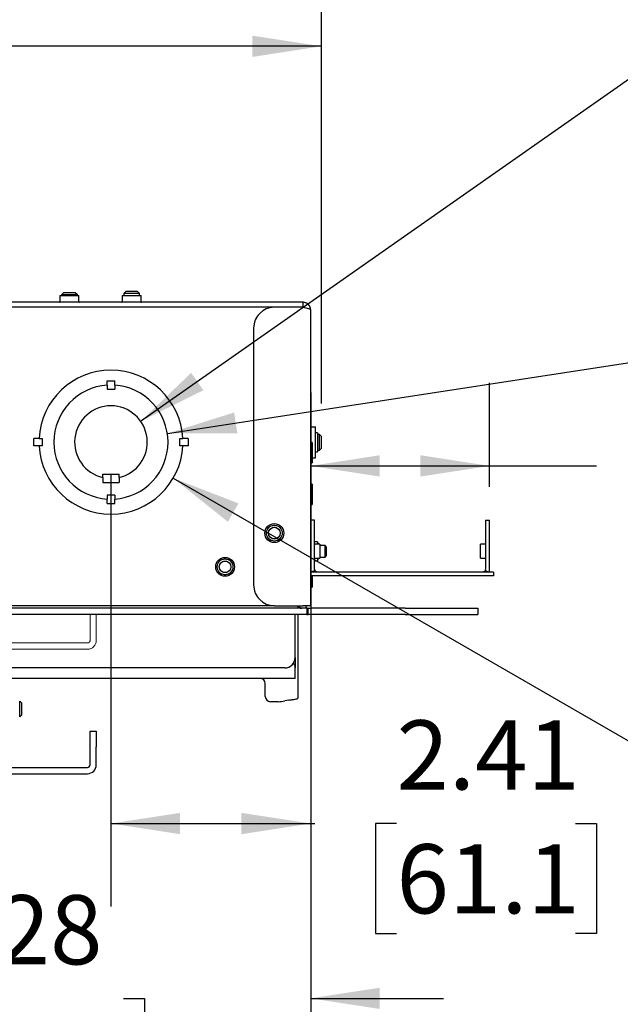
# Model space of a CAD drawing. Units: inches. Extents: x 4 to 132, y 2 to 86.
# Drawn here: x 66 to 73, y 65 to 77 of the extents above; entities that cross this region are included whole.
import ezdxf

# ---------------------------------------------------------------- set-up
doc = ezdxf.new("R2010")
doc.units = ezdxf.units.IN
doc.header["$MEASUREMENT"] = 0
doc.linetypes.add('PHANTOM', pattern=[0.5, 0.25, -0.05, 0.05, -0.05, 0.05, -0.05])
doc.layers.add('ANNO_DIMS', color=7, linetype='Continuous')
doc.layers.add('SLD-0', color=179, linetype='Continuous')
doc.styles.add('SLDTEXTSTYLE0', font='TXT', dxfattribs={"width": 0.75})
doc.dimstyles.new('SLDDIMSTYLE0', dxfattribs={"dimtxt": 0.833333, "dimasz": 0.833333, "dimexe": 0, "dimexo": 0.0625, "dimgap": 0.208333, "dimtad": 0, "dimtih": 1, "dimtoh": 1, "dimrnd": 1e-09, "dimzin": 12, "dimdsep": 46, "dimtxsty": 'SLDTEXTSTYLE0', "dimsah": 1, "dimcen": 0.09, "dimadec": 0, "dimazin": 3, "dimtfac": 1, "dimtofl": 0, "dimtmove": 0, "dimatfit": 3, "dimfxl": 1, "dimfrac": 2, "dimtolj": 1, "dimtzin": 12, "dimarcsym": 0})
doc.dimstyles.new('SLDDIMSTYLE2', dxfattribs={"dimtxt": 0.833333, "dimasz": 0.833333, "dimexe": 0, "dimexo": 0.0625, "dimgap": 0.208333, "dimtad": 0, "dimtih": 1, "dimtoh": 1, "dimrnd": 1e-09, "dimzin": 12, "dimdsep": 46, "dimtxsty": 'SLDTEXTSTYLE0', "dimsah": 1, "dimcen": 0.09, "dimadec": 0, "dimazin": 3, "dimtfac": 1, "dimtmove": 0, "dimatfit": 0, "dimfxl": 1, "dimfrac": 2, "dimtolj": 1, "dimtzin": 12, "dimarcsym": 0})
doc.dimstyles.new('SLDDIMSTYLE5', dxfattribs={"dimtxt": 0.833333, "dimasz": 0.833333, "dimexe": 0, "dimexo": 0.0625, "dimgap": 0.208333, "dimtad": 0, "dimtih": 1, "dimtoh": 1, "dimrnd": 1e-09, "dimzin": 12, "dimdsep": 46, "dimtxsty": 'SLDTEXTSTYLE0', "dimsah": 1, "dimcen": 0, "dimadec": 0, "dimazin": 3, "dimtfac": 1, "dimtofl": 0, "dimtmove": 0, "dimatfit": 3, "dimfxl": 1, "dimfrac": 2, "dimtolj": 1, "dimtzin": 12, "dimarcsym": 0})

# ---------------------------------------------------------------- blocks, each defined once
blk = doc.blocks.new('_D_21')
at = {"layer": 'ANNO_DIMS', "ltscale": 8}
for p, q in [((55.116, 72.042), (55.116, 77.345)), ((69.189, 72.042), (69.189, 77.345)), ((55.116, 76.345), (59.784, 76.345)), ((60.767, 76.345), (60.514, 76.345)), ((60.514, 76.345), (60.514, 75.021)), ((63.537, 76.345), (63.791, 76.345)), ((63.791, 76.345), (63.791, 75.021)), ((69.189, 76.345), (64.52, 76.345)), ((60.514, 75.021), (60.767, 75.021)), ((63.791, 75.021), (63.537, 75.021))]:
    blk.add_line(p, q, dxfattribs=at)
for points in [[(55.116, 76.345), (55.949, 76.217), (55.949, 76.473)], [(69.189, 76.345), (68.356, 76.473), (68.356, 76.217)]]:
    blk.add_solid(points, dxfattribs=at)
at = {"layer": 'ANNO_DIMS', "ltscale": 8, "char_height": 0.8333, "attachment_point": 1, "style": 'SLDTEXTSTYLE0'}
for s, insert in [('14.07', (60.767, 77.588)), ('357.5', (60.767, 76.095))]:
    blk.add_mtext(s, dxfattribs=dict(at, insert=insert))
blk = doc.blocks.new('_D_23')
at = {"layer": 'ANNO_DIMS', "ltscale": 8}
for p, q in [((39.116, 72.042), (39.116, 80.272)), ((69.189, 72.042), (69.189, 80.272)), ((39.116, 79.272), (51.784, 79.272)), ((52.767, 79.272), (52.514, 79.272)), ((52.514, 79.272), (52.514, 77.948)), ((55.537, 79.272), (55.791, 79.272)), ((55.791, 79.272), (55.791, 77.948)), ((69.189, 79.272), (56.52, 79.272)), ((52.514, 77.948), (52.767, 77.948)), ((55.791, 77.948), (55.537, 77.948))]:
    blk.add_line(p, q, dxfattribs=at)
for points in [[(39.116, 79.272), (39.949, 79.144), (39.949, 79.401)], [(69.189, 79.272), (68.356, 79.401), (68.356, 79.144)]]:
    blk.add_solid(points, dxfattribs=at)
at = {"layer": 'ANNO_DIMS', "ltscale": 8, "char_height": 0.8333, "attachment_point": 1, "style": 'SLDTEXTSTYLE0'}
for s, insert in [('30.07', (52.767, 80.516)), ('763.9', (52.767, 79.022))]:
    blk.add_mtext(s, dxfattribs=dict(at, insert=insert))
blk = doc.blocks.new('_D_24')
at = {"layer": 'ANNO_DIMS', "ltscale": 8}
for p, q in [((71.215, 71.035), (71.215, 72.288)), ((69.059, 71.288), (71.215, 71.288)), ((71.215, 71.288), (72.502, 71.288)), ((73.485, 71.288), (73.231, 71.288)), ((73.231, 71.288), (73.231, 69.964)), ((75.639, 71.288), (75.893, 71.288)), ((75.893, 71.288), (75.893, 69.964)), ((73.231, 69.964), (73.485, 69.964)), ((75.893, 69.964), (75.639, 69.964))]:
    blk.add_line(p, q, dxfattribs=at)
for points in [[(69.059, 71.288), (69.892, 71.16), (69.892, 71.417)], [(71.215, 71.288), (70.381, 71.417), (70.381, 71.16)]]:
    blk.add_solid(points, dxfattribs=at)
at = {"layer": 'ANNO_DIMS', "ltscale": 8, "char_height": 0.8333, "attachment_point": 1, "style": 'SLDTEXTSTYLE0'}
for s, insert in [('2.16', (73.485, 72.532)), ('54.8', (73.485, 71.038))]:
    blk.add_mtext(s, dxfattribs=dict(at, insert=insert))
blk = doc.blocks.new('_D_25')
at = {"layer": 'ANNO_DIMS', "ltscale": 8}
for p, q in [((66.652, 71.175), (66.652, 65.979)), ((69.059, 69.203), (69.059, 65.979)), ((66.652, 66.979), (69.059, 66.979)), ((69.059, 66.979), (69.11, 66.979)), ((70.093, 66.979), (69.84, 66.979)), ((69.84, 66.979), (69.84, 65.655)), ((72.248, 66.979), (72.501, 66.979)), ((72.501, 66.979), (72.501, 65.655)), ((69.84, 65.655), (70.093, 65.655)), ((72.501, 65.655), (72.248, 65.655))]:
    blk.add_line(p, q, dxfattribs=at)
for points in [[(66.652, 66.979), (67.486, 66.85), (67.486, 67.107)], [(69.059, 66.979), (68.225, 67.107), (68.225, 66.85)]]:
    blk.add_solid(points, dxfattribs=at)
at = {"layer": 'ANNO_DIMS', "ltscale": 8, "char_height": 0.8333, "attachment_point": 1, "style": 'SLDTEXTSTYLE0'}
for s, insert in [('2.41', (70.093, 68.222)), ('61.1', (70.093, 66.729))]:
    blk.add_mtext(s, dxfattribs=dict(at, insert=insert))
blk = doc.blocks.new('_D_26')
at = {"layer": 'ANNO_DIMS', "ltscale": 8}
for p, q in [((61.777, 71.175), (61.777, 63.872)), ((69.059, 69.203), (69.059, 63.872)), ((61.777, 64.872), (60.175, 64.872)), ((64.033, 64.872), (63.779, 64.872)), ((63.779, 64.872), (63.779, 63.548)), ((66.803, 64.872), (67.056, 64.872)), ((67.056, 64.872), (67.056, 63.548)), ((69.059, 64.872), (70.661, 64.872)), ((63.779, 63.548), (64.033, 63.548)), ((67.056, 63.548), (66.803, 63.548))]:
    blk.add_line(p, q, dxfattribs=at)
for points in [[(61.777, 64.872), (60.944, 65), (60.944, 64.744)], [(69.059, 64.872), (69.892, 64.744), (69.892, 65)]]:
    blk.add_solid(points, dxfattribs=at)
at = {"layer": 'ANNO_DIMS', "ltscale": 8, "char_height": 0.8333, "attachment_point": 1, "style": 'SLDTEXTSTYLE0'}
for s, insert in [('7.28', (64.341, 66.115)), ('184.9', (64.033, 64.622))]:
    blk.add_mtext(s, dxfattribs=dict(at, insert=insert))
blk = doc.blocks.new('_D_27')
at = {"layer": 'ANNO_DIMS', "ltscale": 8}
for p, q in [((69.059, 72.172), (69.059, 60.458)), ((58.027, 71.175), (58.027, 60.458)), ((58.027, 61.458), (61.175, 61.458)), ((62.158, 61.458), (61.904, 61.458)), ((61.904, 61.458), (61.904, 60.134)), ((64.928, 61.458), (65.181, 61.458)), ((65.181, 61.458), (65.181, 60.134)), ((69.059, 61.458), (65.911, 61.458)), ((61.904, 60.134), (62.158, 60.134)), ((65.181, 60.134), (64.928, 60.134))]:
    blk.add_line(p, q, dxfattribs=at)
for points in [[(58.027, 61.458), (58.861, 61.33), (58.861, 61.586)], [(69.059, 61.458), (68.225, 61.586), (68.225, 61.33)]]:
    blk.add_solid(points, dxfattribs=at)
at = {"layer": 'ANNO_DIMS', "ltscale": 8, "char_height": 0.8333, "attachment_point": 1, "style": 'SLDTEXTSTYLE0'}
for s, insert in [('11.03', (62.158, 62.701)), ('280.2', (62.158, 61.208))]:
    blk.add_mtext(s, dxfattribs=dict(at, insert=insert))
blk = doc.blocks.new('_D_29')
at = {"layer": 'SLD-0', "ltscale": 8}
for p, q in [((80.149, 81.677), (79.895, 81.677)), ((79.895, 81.677), (79.895, 80.353)), ((82.303, 81.677), (82.557, 81.677)), ((82.557, 81.677), (82.557, 80.353)), ((79.895, 80.353), (80.149, 80.353)), ((82.557, 80.353), (82.303, 80.353)), ((67.01, 71.826), (78.392, 79.813)), ((78.392, 79.813), (79.392, 79.813))]:
    blk.add_line(p, q, dxfattribs=at)
blk.add_solid([(67.01, 71.826), (67.766, 72.2), (67.619, 72.41)], dxfattribs=at)
at = {"layer": 'SLD-0', "ltscale": 8, "attachment_point": 1, "style": 'SLDTEXTSTYLE0'}
for s, insert, char_height in [('%%c', (79.642, 82.92), 0.8333), ('.88', (80.9, 82.92), 0.8333), ('22.2', (80.149, 81.427), 0.8333), ('TRADE CONDUIT SIZE 1/2"', (79.642, 79.934), 0.83333), ('METRIC CONDUIT SIZE 16mm', (79.642, 78.61), 0.83333)]:
    blk.add_mtext(s, dxfattribs=dict(at, insert=insert, char_height=char_height))
blk = doc.blocks.new('_D_30')
at = {"layer": 'SLD-0', "ltscale": 8}
for p, q in [((80.149, 75.242), (79.895, 75.242)), ((79.895, 75.242), (79.895, 73.918)), ((82.303, 75.242), (82.557, 75.242)), ((82.557, 75.242), (82.557, 73.918)), ((79.895, 73.918), (80.149, 73.918)), ((82.557, 73.918), (82.303, 73.918)), ((67.332, 71.679), (78.392, 73.379)), ((78.392, 73.379), (79.392, 73.379))]:
    blk.add_line(p, q, dxfattribs=at)
blk.add_solid([(67.332, 71.679), (68.175, 71.679), (68.136, 71.932)], dxfattribs=at)
at = {"layer": 'SLD-0', "ltscale": 8, "attachment_point": 1, "style": 'SLDTEXTSTYLE0'}
for s, insert, char_height in [('%%c', (79.642, 76.485), 0.8333), ('1.38', (80.9, 76.485), 0.8333), ('34.9', (80.149, 74.992), 0.8333), ('TRADE CONDUIT SIZE 1"', (79.642, 73.499), 0.83333), ('METRIC CONDUIT SIZE 27mm', (79.642, 72.175), 0.83333)]:
    blk.add_mtext(s, dxfattribs=dict(at, insert=insert, char_height=char_height))
blk = doc.blocks.new('_D_31')
at = {"layer": 'SLD-0', "ltscale": 8}
for p, q in [((67.403, 71.141), (76.262, 66.027)), ((78.019, 67.89), (77.765, 67.89)), ((77.765, 67.89), (77.765, 66.566)), ((80.173, 67.89), (80.427, 67.89)), ((80.427, 67.89), (80.427, 66.566)), ((77.765, 66.566), (78.019, 66.566)), ((80.427, 66.566), (80.173, 66.566)), ((76.262, 66.027), (77.262, 66.027))]:
    blk.add_line(p, q, dxfattribs=at)
blk.add_solid([(67.403, 71.141), (68.061, 70.614), (68.189, 70.836)], dxfattribs=at)
at = {"layer": 'SLD-0', "ltscale": 8, "attachment_point": 1, "style": 'SLDTEXTSTYLE0'}
for s, insert, char_height in [('%%c', (77.512, 69.133), 0.8333), ('1.73', (78.77, 69.133), 0.8333), ('44.0', (78.019, 67.64), 0.8333), ('TRADE CONDUIT SIZE 1-1/4"', (77.512, 66.147), 0.83333), ('METRIC CONDUIT SIZE 35mm', (77.512, 64.823), 0.83333)]:
    blk.add_mtext(s, dxfattribs=dict(at, insert=insert, char_height=char_height))

msp = doc.modelspace()

# ---------------------------------------------------------------- linework, layer by layer
at = {"color": 7, "linetype": 'Continuous', "lineweight": 25, "ltscale": 8}
for p, q in [((66.037966, 73.340515), (66.037966, 73.265515)), ((66.037966, 73.340515), (66.266666, 73.340515)), ((66.082116, 73.375015), (66.057316, 73.350215)), ((66.057316, 73.350215), (66.057316, 73.340515)), ((66.247316, 73.350215), (66.057316, 73.350215)), ((66.222516, 73.375015), (66.082116, 73.375015)), ((66.247316, 73.350215), (66.222516, 73.375015)), ((66.247316, 73.340515), (66.247316, 73.350215)), ((66.266666, 73.265515), (66.266666, 73.340515)), ((66.787966, 73.340515), (66.787966, 73.265515)), ((66.787966, 73.340515), (67.016666, 73.340515)), ((66.832116, 73.389915), (66.807316, 73.365115)), ((66.807316, 73.365115), (66.807316, 73.340515)), ((66.997316, 73.365115), (66.807316, 73.365115)), ((66.972516, 73.389915), (66.832116, 73.389915)), ((66.997316, 73.365115), (66.972516, 73.389915)), ((66.997316, 73.340515), (66.997316, 73.365115)), ((67.016666, 73.265515), (67.016666, 73.340515)), ((68.967516, 73.259515), (55.337116, 73.259515)), ((68.967516, 73.199715), (68.967516, 73.259515)), ((68.621066, 73.199715), (55.683566, 73.199715)), ((68.967516, 73.199715), (68.621066, 73.199715)), ((69.058566, 73.168465), (69.058566, 69.603265)), ((68.371066, 72.949715), (68.371066, 69.853265)), ((66.607316, 72.312215), (66.697316, 72.312215)), ((66.607316, 72.26074), (66.607316, 72.312215)), ((66.607316, 72.26074), (66.607316, 72.212215)), ((66.697316, 72.26074), (66.697316, 72.312215)), ((66.697316, 72.26074), (66.697316, 72.212215)), ((66.607316, 72.212215), (66.697316, 72.212215)), ((69.058766, 71.759515), (69.058566, 71.759515)), ((69.058766, 71.759515), (69.118566, 71.759515)), ((69.058766, 71.728265), (69.058766, 71.759515)), ((69.058766, 71.568865), (69.058766, 71.728265)), ((69.118566, 71.728265), (69.118566, 71.759515)), ((69.118566, 71.415765), (69.118566, 71.728265)), ((69.139566, 71.686365), (69.118566, 71.686365)), ((69.139566, 71.686365), (69.139566, 71.457665)), ((69.164166, 71.667015), (69.139566, 71.667015)), ((69.188966, 71.642215), (69.164166, 71.667015)), ((69.164166, 71.477015), (69.164166, 71.667015)), ((65.786484, 71.619715), (65.722481, 71.619715)), ((65.722481, 71.529715), (65.722481, 71.619715)), ((65.786484, 71.619715), (65.822481, 71.619715)), ((65.822481, 71.619715), (65.822481, 71.529715)), ((67.482151, 71.529715), (67.482151, 71.619715)), ((67.482151, 71.619715), (67.518147, 71.619715)), ((67.582151, 71.619715), (67.518147, 71.619715)), ((67.582151, 71.619715), (67.582151, 71.529715)), ((69.074766, 71.568865), (69.058566, 71.568865)), ((69.074766, 71.568865), (69.074766, 71.325165)), ((69.188966, 71.501815), (69.188966, 71.642215)), ((65.786484, 71.529715), (65.722481, 71.529715)), ((65.822481, 71.529715), (65.786484, 71.529715)), ((67.518147, 71.529715), (67.482151, 71.529715)), ((67.582151, 71.529715), (67.518147, 71.529715)), ((69.118566, 71.457665), (69.139566, 71.457665)), ((69.139566, 71.477015), (69.164166, 71.477015)), ((69.164166, 71.477015), (69.188966, 71.501815)), ((69.058566, 71.325165), (69.074766, 71.325165)), ((69.074766, 71.384515), (69.118566, 71.384515)), ((69.118566, 71.384515), (69.118566, 71.415765)), ((66.554816, 71.187215), (66.749816, 71.187215)), ((66.554816, 71.148217), (66.554816, 71.187215)), ((66.554816, 71.148217), (66.554816, 71.087215)), ((66.554816, 71.087215), (66.749816, 71.087215)), ((66.749816, 71.148217), (66.749816, 71.187215)), ((66.749816, 71.148217), (66.749816, 71.087215)), ((69.074766, 71.068865), (69.058566, 71.068865)), ((69.074766, 71.068865), (69.074766, 70.825165)), ((69.077616, 71.017215), (69.074766, 71.020065)), ((69.077616, 70.876815), (69.077616, 71.017215)), ((66.697316, 70.937215), (66.607316, 70.937215)), ((66.607316, 70.937215), (66.607316, 70.888689)), ((66.607316, 70.837215), (66.607316, 70.888689)), ((66.607316, 70.837215), (66.697316, 70.837215)), ((66.697316, 70.937215), (66.697316, 70.888689)), ((66.697316, 70.837215), (66.697316, 70.888689)), ((69.074766, 70.873965), (69.077616, 70.876815)), ((69.058566, 70.825165), (69.074766, 70.825165)), ((69.106366, 70.634515), (69.058566, 70.634515)), ((69.106366, 70.384515), (69.106366, 70.634515)), ((71.167016, 70.634515), (71.214816, 70.634515)), ((71.167016, 70.634515), (71.167016, 70.384515)), ((71.214816, 70.384515), (71.214816, 70.634515)), ((69.106366, 70.040765), (69.106366, 70.384515)), ((69.139566, 70.373865), (69.106366, 70.373865)), ((69.139566, 70.373865), (69.139566, 70.343415)), ((71.167016, 70.384515), (71.167016, 70.040765)), ((71.214816, 70.040765), (71.214816, 70.384515)), ((69.168866, 70.343415), (69.111366, 70.343415)), ((69.149266, 70.354515), (69.139566, 70.354515)), ((69.160366, 70.343415), (69.149266, 70.354515)), ((69.149266, 70.343415), (69.149266, 70.354515)), ((69.168866, 70.343415), (69.168866, 70.175615)), ((69.174066, 70.329715), (69.168866, 70.334915)), ((69.231701, 70.328515), (69.168866, 70.328515)), ((69.174066, 70.328515), (69.174066, 70.329715)), ((69.250851, 70.309365), (69.231701, 70.328515)), ((69.231701, 70.190515), (69.231701, 70.328515)), ((69.250851, 70.209665), (69.250851, 70.309365)), ((71.162016, 70.343415), (71.104516, 70.343415)), ((71.104516, 70.175615), (71.104516, 70.343415)), ((69.106366, 70.145165), (69.139566, 70.145165)), ((69.111366, 70.175615), (69.168866, 70.175615)), ((69.139566, 70.175615), (69.139566, 70.145165)), ((69.139566, 70.164515), (69.149266, 70.164515)), ((69.149266, 70.164515), (69.160366, 70.175615)), ((69.149266, 70.164515), (69.149266, 70.175615)), ((69.168866, 70.190515), (69.231701, 70.190515)), ((69.168866, 70.184115), (69.174066, 70.189315)), ((69.174066, 70.189315), (69.174066, 70.190515)), ((69.231701, 70.190515), (69.250851, 70.209665)), ((71.104516, 70.175615), (71.162016, 70.175615)), ((71.246066, 70.009515), (69.058566, 70.009515)), ((69.109309, 70.027524), (69.066012, 70.007271)), ((71.164072, 70.027524), (71.207369, 70.007271)), ((71.261691, 70.009515), (71.246066, 70.009515)), ((71.261691, 70.009515), (71.261691, 69.961715)), ((71.246066, 69.961715), (69.058566, 69.961715)), ((69.074766, 69.961715), (69.074766, 69.825165)), ((69.077616, 69.876815), (69.077616, 69.961715)), ((71.261691, 69.961715), (71.246066, 69.961715)), ((69.058566, 69.825165), (69.074766, 69.825165)), ((69.074766, 69.873965), (69.077616, 69.876815)), ((68.980466, 69.572015), (55.324166, 69.572015)), ((68.621066, 69.603265), (55.683566, 69.603265)), ((68.621066, 69.603265), (68.967516, 69.603265)), ((68.902316, 69.603265), (68.902316, 69.593326)), ((68.924066, 69.603265), (68.929192, 69.575649)), ((69.058566, 69.603265), (68.967516, 69.603265)), ((68.998766, 69.603265), (68.974406, 69.603265)), ((69.011716, 69.572015), (68.980466, 69.572015)), ((69.011716, 69.572015), (69.011716, 69.497315)), ((69.030016, 69.497315), (69.030016, 69.572015)), ((69.030016, 69.572015), (69.061266, 69.572015)), ((70.197116, 69.572015), (69.061266, 69.572015)), ((70.197116, 69.572015), (71.072116, 69.572015)), ((71.072116, 69.572015), (71.072116, 69.497315)), ((68.980466, 69.497315), (55.324166, 69.497315)), ((68.871066, 69.403565), (68.871066, 69.497315)), ((68.902316, 69.497315), (68.902316, 68.489112)), ((69.011716, 69.497315), (68.980466, 69.497315)), ((69.061266, 69.497315), (69.030016, 69.497315)), ((70.197116, 69.497315), (69.061266, 69.497315)), ((70.197116, 69.497315), (71.072116, 69.497315)), ((68.871066, 68.978265), (68.871066, 69.403565)), ((68.871066, 68.978265), (68.871066, 68.853265)), ((68.746066, 68.853265), (55.558566, 68.853265)), ((68.871066, 68.834215), (68.871066, 68.853265)), ((68.871066, 68.728265), (68.871066, 68.834215)), ((68.871066, 68.728265), (65.072714, 68.728265)), ((68.511691, 68.509515), (68.511691, 68.665843)), ((68.796366, 68.466021), (68.746514, 68.455339)), ((65.577489, 68.428127), (65.552689, 68.452927)), ((65.552689, 68.450812), (65.552689, 68.452927)), ((65.552689, 68.262927), (65.552689, 68.450812)), ((65.577489, 68.426564), (65.577489, 68.428127)), ((65.577489, 68.287727), (65.577489, 68.426564)), ((68.667941, 68.447015), (68.574191, 68.447015)), ((65.552689, 68.262927), (65.577489, 68.287727)), ((66.400839, 68.091687), (66.475539, 68.091687)), ((66.400839, 67.904187), (66.400839, 68.091687)), ((66.475539, 68.091687), (66.475539, 67.904187)), ((66.400839, 67.685437), (66.400839, 67.904187)), ((66.475539, 67.685437), (66.475539, 67.904187)), ((64.838339, 67.654187), (66.369589, 67.654187)), ((64.838339, 67.579487), (66.369589, 67.579487))]:
    msp.add_line(p, q, dxfattribs=at)
at = {"color": 7, "linetype": 'PHANTOM', "lineweight": 18, "ltscale": 8}
for p, q in [((66.037966, 73.340515), (66.037966, 73.265515)), ((66.037966, 73.340515), (66.266666, 73.340515)), ((66.082116, 73.375015), (66.057316, 73.350215)), ((66.057316, 73.350215), (66.057316, 73.340515)), ((66.247316, 73.350215), (66.057316, 73.350215)), ((66.222516, 73.375015), (66.082116, 73.375015)), ((66.247316, 73.350215), (66.222516, 73.375015)), ((66.247316, 73.340515), (66.247316, 73.350215)), ((66.266666, 73.265515), (66.266666, 73.340515)), ((66.787966, 73.340515), (66.787966, 73.265515)), ((66.787966, 73.340515), (67.016666, 73.340515)), ((66.832116, 73.389915), (66.807316, 73.365115)), ((66.807316, 73.365115), (66.807316, 73.340515)), ((66.997316, 73.365115), (66.807316, 73.365115)), ((66.972516, 73.389915), (66.832116, 73.389915)), ((66.997316, 73.365115), (66.972516, 73.389915)), ((66.997316, 73.340515), (66.997316, 73.365115)), ((67.016666, 73.265515), (67.016666, 73.340515)), ((68.967516, 73.259515), (55.337116, 73.259515)), ((68.967516, 73.199715), (68.967516, 73.259515)), ((68.621066, 73.199715), (55.683566, 73.199715)), ((68.967516, 73.199715), (68.621066, 73.199715)), ((69.058566, 73.168465), (69.058566, 69.603265)), ((68.371066, 72.949715), (68.371066, 69.853265)), ((66.607316, 72.312215), (66.697316, 72.312215)), ((66.607316, 72.26074), (66.607316, 72.312215)), ((66.607316, 72.26074), (66.607316, 72.212215)), ((66.697316, 72.26074), (66.697316, 72.312215)), ((66.697316, 72.26074), (66.697316, 72.212215)), ((66.607316, 72.212215), (66.697316, 72.212215)), ((69.058766, 71.759515), (69.058566, 71.759515)), ((69.058766, 71.759515), (69.118566, 71.759515)), ((69.058766, 71.728265), (69.058766, 71.759515)), ((69.058766, 71.568865), (69.058766, 71.728265)), ((69.118566, 71.728265), (69.118566, 71.759515)), ((69.118566, 71.415765), (69.118566, 71.728265)), ((69.139566, 71.686365), (69.118566, 71.686365)), ((69.139566, 71.686365), (69.139566, 71.457665)), ((69.164166, 71.667015), (69.139566, 71.667015)), ((69.188966, 71.642215), (69.164166, 71.667015)), ((69.164166, 71.477015), (69.164166, 71.667015)), ((65.786484, 71.619715), (65.722481, 71.619715)), ((65.722481, 71.529715), (65.722481, 71.619715)), ((65.786484, 71.619715), (65.822481, 71.619715)), ((65.822481, 71.619715), (65.822481, 71.529715)), ((67.482151, 71.529715), (67.482151, 71.619715)), ((67.482151, 71.619715), (67.518147, 71.619715)), ((67.582151, 71.619715), (67.518147, 71.619715)), ((67.582151, 71.619715), (67.582151, 71.529715)), ((69.074766, 71.568865), (69.058566, 71.568865)), ((69.074766, 71.568865), (69.074766, 71.325165)), ((69.188966, 71.501815), (69.188966, 71.642215)), ((65.786484, 71.529715), (65.722481, 71.529715)), ((65.822481, 71.529715), (65.786484, 71.529715)), ((67.518147, 71.529715), (67.482151, 71.529715)), ((67.582151, 71.529715), (67.518147, 71.529715)), ((69.077616, 71.517215), (69.074766, 71.520065)), ((69.077616, 71.376815), (69.077616, 71.517215)), ((69.118566, 71.457665), (69.139566, 71.457665)), ((69.139566, 71.477015), (69.164166, 71.477015)), ((69.164166, 71.477015), (69.188966, 71.501815)), ((69.058566, 71.325165), (69.074766, 71.325165)), ((69.074766, 71.373965), (69.077616, 71.376815)), ((69.077616, 71.384515), (69.118566, 71.384515)), ((69.118566, 71.384515), (69.118566, 71.415765)), ((66.554816, 71.187215), (66.749816, 71.187215)), ((66.554816, 71.148217), (66.554816, 71.187215)), ((66.554816, 71.148217), (66.554816, 71.087215)), ((66.554816, 71.087215), (66.749816, 71.087215)), ((66.749816, 71.148217), (66.749816, 71.187215)), ((66.749816, 71.148217), (66.749816, 71.087215)), ((69.074766, 71.068865), (69.058566, 71.068865)), ((69.074766, 71.068865), (69.074766, 70.825165)), ((66.697316, 70.937215), (66.607316, 70.937215)), ((66.607316, 70.937215), (66.607316, 70.888689)), ((66.607316, 70.837215), (66.607316, 70.888689)), ((66.607316, 70.837215), (66.697316, 70.837215)), ((66.697316, 70.937215), (66.697316, 70.888689)), ((66.697316, 70.837215), (66.697316, 70.888689)), ((69.058566, 70.825165), (69.074766, 70.825165)), ((69.106366, 70.634515), (69.058566, 70.634515)), ((69.106366, 70.384515), (69.106366, 70.634515)), ((71.167016, 70.634515), (71.214816, 70.634515)), ((71.167016, 70.634515), (71.167016, 70.384515)), ((71.214816, 70.384515), (71.214816, 70.634515)), ((69.106366, 70.040765), (69.106366, 70.384515)), ((69.139566, 70.373865), (69.106366, 70.373865)), ((69.139566, 70.373865), (69.139566, 70.343415)), ((71.167016, 70.384515), (71.167016, 70.040765)), ((71.214816, 70.040765), (71.214816, 70.384515)), ((69.168866, 70.343415), (69.111366, 70.343415)), ((69.149266, 70.354515), (69.139566, 70.354515)), ((69.160366, 70.343415), (69.149266, 70.354515)), ((69.149266, 70.343415), (69.149266, 70.354515)), ((69.168866, 70.343415), (69.168866, 70.175615)), ((69.174066, 70.329715), (69.168866, 70.334915)), ((69.231701, 70.328515), (69.168866, 70.328515)), ((69.174066, 70.328515), (69.174066, 70.329715)), ((69.250851, 70.309365), (69.231701, 70.328515)), ((69.231701, 70.190515), (69.231701, 70.328515)), ((69.250851, 70.209665), (69.250851, 70.309365)), ((71.162016, 70.343415), (71.104516, 70.343415)), ((71.104516, 70.175615), (71.104516, 70.343415)), ((69.106366, 70.145165), (69.139566, 70.145165)), ((69.111366, 70.175615), (69.168866, 70.175615)), ((69.139566, 70.175615), (69.139566, 70.145165)), ((69.139566, 70.164515), (69.149266, 70.164515)), ((69.149266, 70.164515), (69.160366, 70.175615)), ((69.149266, 70.164515), (69.149266, 70.175615)), ((69.168866, 70.190515), (69.231701, 70.190515)), ((69.168866, 70.184115), (69.174066, 70.189315)), ((69.174066, 70.189315), (69.174066, 70.190515)), ((69.231701, 70.190515), (69.250851, 70.209665)), ((71.104516, 70.175615), (71.162016, 70.175615)), ((71.246066, 70.009515), (69.058566, 70.009515)), ((69.109309, 70.027524), (69.066012, 70.007271)), ((71.164072, 70.027524), (71.207369, 70.007271)), ((71.261691, 70.009515), (71.246066, 70.009515)), ((71.261691, 70.009515), (71.261691, 69.961715)), ((71.246066, 69.961715), (69.058566, 69.961715)), ((69.074766, 69.961715), (69.074766, 69.825165)), ((71.261691, 69.961715), (71.246066, 69.961715)), ((69.058566, 69.825165), (69.074766, 69.825165)), ((68.980466, 69.572015), (55.324166, 69.572015)), ((68.621066, 69.603265), (55.683566, 69.603265)), ((68.621066, 69.603265), (68.967516, 69.603265)), ((68.924066, 69.603265), (68.929192, 69.575649)), ((69.058566, 69.603265), (68.967516, 69.603265)), ((68.998766, 69.603265), (68.974406, 69.603265)), ((69.011716, 69.572015), (68.980466, 69.572015)), ((69.011716, 69.572015), (69.011716, 69.497315)), ((69.030016, 69.497315), (69.030016, 69.572015)), ((69.030016, 69.572015), (69.061266, 69.572015)), ((70.197116, 69.572015), (69.061266, 69.572015)), ((70.197116, 69.572015), (71.072116, 69.572015)), ((71.072116, 69.572015), (71.072116, 69.497315)), ((68.980466, 69.497315), (55.324166, 69.497315)), ((66.400839, 69.404187), (66.400839, 69.497315)), ((66.475539, 69.497315), (66.475539, 69.404187)), ((69.011716, 69.497315), (68.980466, 69.497315)), ((69.061266, 69.497315), (69.030016, 69.497315)), ((70.197116, 69.497315), (69.061266, 69.497315)), ((70.197116, 69.497315), (71.072116, 69.497315)), ((66.400839, 69.185437), (66.400839, 69.404187)), ((66.475539, 69.185437), (66.475539, 69.404187)), ((64.838339, 69.154187), (66.369589, 69.154187)), ((64.838339, 69.079487), (66.369589, 69.079487))]:
    msp.add_line(p, q, dxfattribs=at)
at = {"color": 7, "linetype": 'Continuous', "lineweight": 25, "ltscale": 64}
for centre, radius in [((68.621066, 70.478265), 0.11435), ((68.621066, 70.478265), 0.095), ((68.621066, 70.478265), 0.0702), ((68.027316, 70.072015), 0.11315), ((68.027316, 70.072015), 0.095), ((68.027316, 70.072015), 0.0702)]:
    msp.add_circle(centre, radius, dxfattribs=at)
at = {"color": 7, "linetype": 'PHANTOM', "lineweight": 18, "ltscale": 64}
for centre, radius in [((68.621066, 70.478265), 0.11435), ((68.621066, 70.478265), 0.095), ((68.621066, 70.478265), 0.0702), ((68.027316, 70.072015), 0.11315), ((68.027316, 70.072015), 0.095), ((68.027316, 70.072015), 0.0702)]:
    msp.add_circle(centre, radius, dxfattribs=at)
at = {"color": 7, "linetype": 'Continuous', "lineweight": 25, "ltscale": 64}
for centre, radius, start, end in [((66.031966, 73.265515), 0.006, 270, 0), ((66.272666, 73.265515), 0.006, 180, 270), ((66.781966, 73.265515), 0.006, 270, 0), ((67.022666, 73.265515), 0.006, 180, 270), ((68.621066, 72.949715), 0.25, 90, 180), ((66.652316, 71.574715), 0.867, 2.9751662, 177.0248338), ((66.652316, 71.574715), 0.6875, 93.7529523, 266.2470477), ((66.652316, 71.574715), 0.6875, 273.7529523, 86.2470477), ((66.652316, 71.574715), 0.4375, 282.8769024, 257.1230976), ((66.652316, 71.574715), 0.867, 182.9751662, 357.0248338), ((69.111366, 70.348415), 0.005, 180, 270), ((71.162016, 70.348415), 0.005, 270, 0), ((69.111366, 70.170615), 0.005, 90, 180), ((71.162016, 70.170615), 0.005, 0, 90), ((69.137616, 70.040765), 0.07905, 180, 203.2858968), ((69.137616, 70.040765), 0.03125, 180, 205.0682462), ((71.135766, 70.040765), 0.03125, 334.9317538, 0), ((71.135766, 70.040765), 0.07905, 336.7141032, 0), ((68.621066, 69.853265), 0.25, 180, 270), ((68.746066, 68.978265), 0.125, 270, 0), ((68.746066, 68.853265), 0.125, 0, 30), ((68.449191, 68.665843), 0.0625, 0, 87.134016), ((68.574191, 68.509515), 0.0625, 180, 270), ((68.667941, 68.822015), 0.375, 270, 282.0947914), ((66.369589, 67.685437), 0.10595, 270, 0), ((66.369589, 67.685437), 0.03125, 270, 0)]:
    msp.add_arc(centre, radius, start, end, dxfattribs=at)
at = {"color": 7, "linetype": 'PHANTOM', "lineweight": 18, "ltscale": 64}
for centre, radius, start, end in [((66.031966, 73.265515), 0.006, 270, 0), ((66.272666, 73.265515), 0.006, 180, 270), ((66.781966, 73.265515), 0.006, 270, 0), ((67.022666, 73.265515), 0.006, 180, 270), ((68.621066, 72.949715), 0.25, 90, 180), ((66.652316, 71.574715), 0.867, 2.9751662, 177.0248338), ((66.652316, 71.574715), 0.6875, 93.7529523, 266.2470477), ((66.652316, 71.574715), 0.6875, 273.7529523, 86.2470477), ((66.652316, 71.574715), 0.4375, 282.8769024, 257.1230976), ((66.652316, 71.574715), 0.867, 182.9751662, 357.0248338), ((69.111366, 70.348415), 0.005, 180, 270), ((71.162016, 70.348415), 0.005, 270, 0), ((69.111366, 70.170615), 0.005, 90, 180), ((71.162016, 70.170615), 0.005, 0, 90), ((69.137616, 70.040765), 0.07905, 180, 203.2858968), ((69.137616, 70.040765), 0.03125, 180, 205.0682462), ((71.135766, 70.040765), 0.03125, 334.9317538, 0), ((71.135766, 70.040765), 0.07905, 336.7141032, 0), ((68.621066, 69.853265), 0.25, 180, 270), ((66.369589, 69.185437), 0.10595, 270, 0), ((66.369589, 69.185437), 0.03125, 270, 0)]:
    msp.add_arc(centre, radius, start, end, dxfattribs=at)
at = {"color": 7, "linetype": 'Continuous', "lineweight": 25, "ltscale": 8}
for points, knots in [([(69.058566, 73.168465), (69.057636, 73.178316), (69.055711, 73.198702), (69.040002, 73.226479), (69.01604, 73.247592), (68.990275, 73.258132), (68.973666, 73.259141), (68.967516, 73.259515)], [0, 0, 0, 0, 0.210170304, 0.434898414, 0.65559447, 0.872454775, 1, 1, 1, 1]), ([(68.978911, 73.19716), (68.97829, 73.197542), (68.975067, 73.199526), (68.970889, 73.19963), (68.967516, 73.199715)], [0, 0, 0, 0, 0.192569642, 1, 1, 1, 1]), ([(69.137616, 70.009515), (69.137223, 70.0095), (69.136512, 70.009473), (69.130756, 70.009986), (69.12419, 70.012356), (69.118875, 70.015493), (69.113379, 70.020376), (69.110685, 70.025108), (69.109309, 70.027524)], [0, 0, 0, 0, 0.311670164, 0.564217797, 0.67568623, 0.782315763, 0.888841599, 1, 1, 1, 1]), ([(71.164072, 70.027524), (71.163071, 70.025682), (71.161039, 70.021942), (71.156883, 70.017514), (71.15225, 70.014001), (71.145342, 70.010615), (71.13786, 70.009419), (71.136548, 70.009479), (71.135766, 70.009515)], [0, 0, 0, 0, 0.080313751, 0.162989138, 0.253495046, 0.367662528, 0.623363597, 1, 1, 1, 1]), ([(68.894654, 69.603315), (68.896737, 69.600382), (68.900598, 69.594944), (68.907587, 69.586739), (68.916977, 69.579354), (68.933464, 69.573631), (68.945992, 69.572632), (68.953724, 69.572015)], [0, 0, 0, 0, 0.138642875, 0.257088081, 0.434637673, 0.651100777, 1, 1, 1, 1]), ([(68.998766, 69.603265), (68.999233, 69.599341), (69.000174, 69.591437), (69.007873, 69.579692), (69.026112, 69.56983), (69.028385, 69.571102), (69.030016, 69.572015)], [0, 0, 0, 0, 0.102923249, 0.2073018647, 0.4309705718, 1, 1, 1, 1]), ([(69.011716, 69.499103), (69.014434, 69.498622), (69.02154, 69.497365), (69.028401, 69.497353), (69.029472, 69.497328), (69.030016, 69.497315)], [0, 0, 0, 0, 0.233661648, 0.610951848, 1, 1, 1, 1])]:
    msp.add_open_spline(points, degree=3, knots=knots, dxfattribs=at)
at = {"color": 7, "linetype": 'PHANTOM', "lineweight": 18, "ltscale": 8}
for points, knots in [([(69.058566, 73.168465), (69.057636, 73.178316), (69.055711, 73.198702), (69.040002, 73.226479), (69.01604, 73.247592), (68.990275, 73.258132), (68.973666, 73.259141), (68.967516, 73.259515)], [0, 0, 0, 0, 0.210170304, 0.434898414, 0.65559447, 0.872454775, 1, 1, 1, 1]), ([(68.978911, 73.19716), (68.97829, 73.197542), (68.975067, 73.199526), (68.970889, 73.19963), (68.967516, 73.199715)], [0, 0, 0, 0, 0.192569642, 1, 1, 1, 1]), ([(69.137616, 70.009515), (69.137223, 70.0095), (69.136512, 70.009473), (69.130756, 70.009986), (69.12419, 70.012356), (69.118875, 70.015493), (69.113379, 70.020376), (69.110685, 70.025108), (69.109309, 70.027524)], [0, 0, 0, 0, 0.311670164, 0.564217797, 0.67568623, 0.782315763, 0.888841599, 1, 1, 1, 1]), ([(71.164072, 70.027524), (71.163071, 70.025682), (71.161039, 70.021942), (71.156883, 70.017514), (71.15225, 70.014001), (71.145342, 70.010615), (71.13786, 70.009419), (71.136548, 70.009479), (71.135766, 70.009515)], [0, 0, 0, 0, 0.080313751, 0.162989138, 0.253495046, 0.367662528, 0.623363597, 1, 1, 1, 1]), ([(68.894654, 69.603315), (68.896737, 69.600382), (68.900598, 69.594944), (68.907587, 69.586739), (68.916977, 69.579354), (68.933464, 69.573631), (68.945992, 69.572632), (68.953724, 69.572015)], [0, 0, 0, 0, 0.138642875, 0.257088081, 0.434637673, 0.651100777, 1, 1, 1, 1]), ([(68.998766, 69.603265), (68.999233, 69.599341), (69.000174, 69.591437), (69.007873, 69.579692), (69.026112, 69.56983), (69.028385, 69.571102), (69.030016, 69.572015)], [0, 0, 0, 0, 0.102923249, 0.2073018647, 0.4309705718, 1, 1, 1, 1]), ([(69.011716, 69.499103), (69.014434, 69.498622), (69.02154, 69.497365), (69.028401, 69.497353), (69.029472, 69.497328), (69.030016, 69.497315)], [0, 0, 0, 0, 0.233661648, 0.610951848, 1, 1, 1, 1])]:
    msp.add_open_spline(points, degree=3, knots=knots, dxfattribs=at)
at = {"color": 7, "linetype": 'Continuous', "lineweight": 25, "ltscale": 8}
for points in [[(68.967516, 73.199715), (68.979447, 73.19711), (69.003308, 73.191902), (69.033405, 73.18409), (69.05446, 73.176277), (69.057197, 73.171069), (69.058566, 73.168465)], [(68.796366, 68.466021), (68.810249, 68.467945), (68.838016, 68.471794), (68.873037, 68.477567), (68.897538, 68.483339), (68.900723, 68.487188), (68.902316, 68.489112)]]:
    msp.add_open_spline(points, degree=3, dxfattribs=at)
at = {"color": 7, "linetype": 'PHANTOM', "lineweight": 18, "ltscale": 8}
msp.add_open_spline([(68.967516, 73.199715), (68.979447, 73.19711), (69.003308, 73.191902), (69.033405, 73.18409), (69.05446, 73.176277), (69.057197, 73.171069), (69.058566, 73.168465)], degree=3, dxfattribs=at)

# ---------------------------------------------------------------- dimensions: what is measured, and where the dimension line sits
at = {"layer": 'ANNO_DIMS', "ltscale": 8}
for base, p1, picture, middle in [((69.188966, 79.272323), (39.115666, 71.642215), '_D_23', (54.152316, 79.272323)), ((69.188966, 76.344808), (55.115666, 71.642215), '_D_21', (62.152316, 76.344808))]:
    dim = msp.add_linear_dim(base=base, p1=p1, p2=(69.188966, 71.642215), angle=0, dimstyle='SLDDIMSTYLE0', dxfattribs=at)
    dim.commit()
    dim.dimension.update_dxf_attribs({"geometry": picture, "text_midpoint": middle, "dimtype": 160})
for base, p1, p2, dimstyle, picture, middle in [((58.027316, 61.458138), (69.058566, 72.572015), (58.027316, 71.574715), 'SLDDIMSTYLE0', '_D_27', (63.542941, 61.458138)), ((71.214816, 71.288326), (69.058566, 69.603265), (71.214816, 70.634515), 'SLDDIMSTYLE0', '_D_24', (74.561975, 71.288326)), ((61.777316, 64.871895), (69.058566, 69.603265), (61.777316, 71.574715), 'SLDDIMSTYLE2', '_D_26', (65.417941, 64.871895)), ((66.652316, 66.978584), (69.058566, 69.603265), (66.652316, 71.574715), 'SLDDIMSTYLE0', '_D_25', (71.170437, 66.978584))]:
    dim = msp.add_linear_dim(base=base, p1=p1, p2=p2, dimstyle=dimstyle, dxfattribs=at)
    dim.commit()
    dim.dimension.update_dxf_attribs({"geometry": picture, "text_midpoint": middle, "dimtype": 160})
at = {"layer": 'SLD-0', "ltscale": 8}
for p1, p2, text, picture, middle in [((66.29420287, 71.32339521), (67.01042849, 71.82603411), '<>\\PTRADE CONDUIT SIZE 1/2"\\PMETRIC CONDUIT SIZE 16mm', '_D_29', (87.17271169, 80.35273484)), ((65.972791, 71.470297), (67.33184, 71.679132), '<>\\PTRADE CONDUIT SIZE 1"\\PMETRIC CONDUIT SIZE 27mm', '_D_30', (87.172712, 73.917992)), ((65.901472, 72.008215), (67.40316, 71.141215), '<>\\PTRADE CONDUIT SIZE 1-1/4"\\PMETRIC CONDUIT SIZE 35mm', '_D_31', (85.042737, 66.565986))]:
    dim = msp.add_diameter_dim_2p(p1=p1, p2=p2, text=text, dimstyle='SLDDIMSTYLE5', dxfattribs=at)
    dim.commit()
    dim.dimension.update_dxf_attribs({"geometry": picture, "text_midpoint": middle, "dimtype": 163})

doc.saveas('drawing.dxf')
